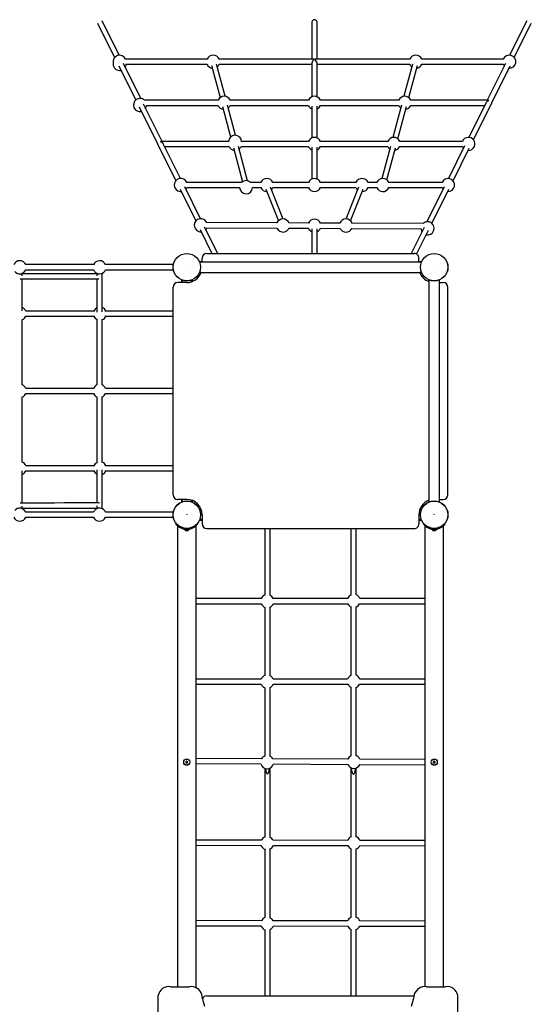
# Model space of a CAD drawing. Units: millimetres. Extents: x 0.024 to 0.195, y 0.043 to 0.24.
# Drawn here: x 0.121 to 0.155, y 0.14 to 0.203 of the extents above; entities that cross this region are included whole.
import ezdxf

# ---------------------------------------------------------------- set-up
doc = ezdxf.new("R2010")
doc.units = ezdxf.units.MM

msp = doc.modelspace()

# ---------------------------------------------------------------- linework, layer by layer
at = {"color": 7, "linetype": 'Continuous', "lineweight": 25}
for p, q in [((0.1278606208, 0.2009559546), (0.1267576238, 0.2031768952)), ((0.140317327, 0.2031026135), (0.140317327, 0.2006997727)), ((0.140651327, 0.2006997727), (0.140651327, 0.2031026135)), ((0.1542110302, 0.2031768952), (0.1531080332, 0.2009559546)), ((0.1264584836, 0.2030283318), (0.1275614806, 0.2008073912)), ((0.1534071734, 0.2008073912), (0.154510171, 0.2030283318)), ((0.1335447677, 0.2006997727), (0.1282738861, 0.2006997727)), ((0.1403955533, 0.2006997727), (0.1343238857, 0.2006997727)), ((0.1466447682, 0.2006997727), (0.1405731004, 0.2006997727)), ((0.1526947685, 0.2006997727), (0.1474238857, 0.2006997727)), ((0.1278341933, 0.2002582692), (0.1289283534, 0.1980551229)), ((0.1292518696, 0.1981546049), (0.1281333336, 0.2004068337)), ((0.128297983, 0.2003657721), (0.1335447677, 0.2003657721)), ((0.1338277527, 0.200284649), (0.1343824472, 0.1982081477)), ((0.1347051325, 0.1982943462), (0.1341504379, 0.200370848)), ((0.1343238857, 0.2003657721), (0.140317327, 0.2003657721)), ((0.140317327, 0.2004439984), (0.140317327, 0.1982644437)), ((0.140651327, 0.1982644437), (0.140651327, 0.2004439984)), ((0.140651327, 0.2003657721), (0.1466447682, 0.2003657721)), ((0.1468182164, 0.200370848), (0.1462635217, 0.1982943462)), ((0.1465862069, 0.1982081477), (0.1471409016, 0.200284649)), ((0.1474238857, 0.2003657721), (0.1526947685, 0.2003657721)), ((0.1507671734, 0.1954916166), (0.1531344601, 0.2002582692)), ((0.1528353199, 0.2004068337), (0.1516608038, 0.1980418853)), ((0.1342547681, 0.1980418853), (0.129481134, 0.1980418853)), ((0.1400947683, 0.1980418853), (0.1350338855, 0.1980418853)), ((0.1459347683, 0.1980418853), (0.1408738857, 0.1980418853)), ((0.1516959485, 0.1980418853), (0.1467138856, 0.1980418853)), ((0.1291519149, 0.1976049702), (0.1315214809, 0.1928337292)), ((0.1306278499, 0.195383998), (0.1294357594, 0.1977843337)), ((0.1296179827, 0.1977078853), (0.1342547681, 0.1977078853)), ((0.1345377525, 0.1976267616), (0.1350617632, 0.1956651263)), ((0.1353763279, 0.1957817225), (0.1348604377, 0.1977129607)), ((0.1350338855, 0.1977078853), (0.1400947683, 0.1977078853)), ((0.140317327, 0.1976678042), (0.140317327, 0.1956065564)), ((0.140651327, 0.1956065564), (0.140651327, 0.1976678042)), ((0.1408738857, 0.1977078853), (0.1459347683, 0.1977078853)), ((0.1461082164, 0.1977129607), (0.1455535216, 0.1956364588)), ((0.1458762068, 0.1955502604), (0.1464309017, 0.1976267616)), ((0.1467138856, 0.1977078853), (0.1514949276, 0.1977078853)), ((0.1515634932, 0.1978459446), (0.1504680332, 0.19564018)), ((0.1349312522, 0.195383998), (0.1305927058, 0.195383998)), ((0.1318206211, 0.1929822926), (0.1307251605, 0.1951880573)), ((0.1307937261, 0.195049998), (0.1349647685, 0.195049998)), ((0.1352477523, 0.1949688746), (0.1358341803, 0.192773578)), ((0.1361649861, 0.1928293793), (0.1355704375, 0.1950550733)), ((0.1357438859, 0.195049998), (0.1400947683, 0.195049998)), ((0.1400947683, 0.195383998), (0.1357774016, 0.195383998)), ((0.140317327, 0.1950099172), (0.140317327, 0.1929486693)), ((0.140651327, 0.1929486693), (0.140651327, 0.1950099172)), ((0.1452247682, 0.195383998), (0.1408738857, 0.195383998)), ((0.1408738857, 0.195049998), (0.1452247682, 0.195049998)), ((0.1453982164, 0.1950550733), (0.1448435216, 0.1929785718)), ((0.1451662069, 0.192892373), (0.1457209016, 0.1949688746)), ((0.150054768, 0.195383998), (0.1460038856, 0.195383998)), ((0.1460038856, 0.195049998), (0.150054768, 0.195049998)), ((0.1501953199, 0.1950910588), (0.1491480329, 0.1929822926)), ((0.1494471731, 0.1928337292), (0.1504944601, 0.1949424954)), ((0.1317941936, 0.1922846082), (0.1328121194, 0.1902349623)), ((0.1331112596, 0.1903835258), (0.1320933338, 0.1924331716)), ((0.1357875194, 0.1927261107), (0.1322338852, 0.1927261107)), ((0.1322338852, 0.1923921107), (0.1356506708, 0.1923921107)), ((0.1370185628, 0.1927261107), (0.1363411345, 0.1927261107)), ((0.1364779832, 0.1923921107), (0.1370185628, 0.1923921107)), ((0.1373335787, 0.1922947661), (0.1381516113, 0.1902391247)), ((0.1384619423, 0.1903626193), (0.1376439091, 0.1924182607)), ((0.1400947683, 0.1927261107), (0.1377976801, 0.1927261107)), ((0.1377976801, 0.1923921107), (0.1400947683, 0.1923921107)), ((0.143170974, 0.1927261107), (0.1408738857, 0.1927261107)), ((0.1408738857, 0.1923921107), (0.143170974, 0.1923921107)), ((0.1433247447, 0.1924182607), (0.1425067119, 0.1903626193)), ((0.1428170424, 0.1902391247), (0.1436350753, 0.1922947661)), ((0.1445147682, 0.1927261107), (0.1439500913, 0.1927261107)), ((0.1439500913, 0.1923921107), (0.1445147682, 0.1923921107)), ((0.1487347683, 0.1927261107), (0.1452938856, 0.1927261107)), ((0.1452938856, 0.1923921107), (0.1487347683, 0.1923921107)), ((0.1488753202, 0.1924331716), (0.1477567848, 0.1901809435)), ((0.1480803006, 0.1900814615), (0.1491744604, 0.1922846082)), ((0.1342292794, 0.1881323363), (0.1333839723, 0.1898344048)), ((0.1335238405, 0.1897917752), (0.1380605855, 0.1897734913)), ((0.1380619314, 0.1901074886), (0.1335251864, 0.1901257725)), ((0.1388396885, 0.1897703513), (0.1400940984, 0.1897652958)), ((0.1400954446, 0.1900992931), (0.1388410344, 0.1901043486)), ((0.140317327, 0.1897236439), (0.140317327, 0.1881323363)), ((0.140651327, 0.1881323363), (0.140651327, 0.1897236439)), ((0.1408732014, 0.1897621559), (0.1421357215, 0.1897570677)), ((0.1421229684, 0.1900911218), (0.1408745473, 0.1900961532)), ((0.142898145, 0.189753995), (0.14739001, 0.1897358919)), ((0.1475281995, 0.1900693377), (0.1429135903, 0.1900879354)), ((0.1475728949, 0.1898106723), (0.1467393743, 0.1881323363)), ((0.1330848321, 0.1896858412), (0.133856357, 0.1881323363)), ((0.1470921924, 0.1880918555), (0.1478567388, 0.1896313085)), ((0.1477147924, 0.1893454921), (0.1477263444, 0.1893431631)), ((0.1332196935, 0.1875803362), (0.1332196935, 0.1878323363)), ((0.1335196944, 0.1881323363), (0.146941694, 0.1881323363)), ((0.147241694, 0.1875803362), (0.147241694, 0.1878323363)), ((0.1261994942, 0.1874103363), (0.1218168899, 0.1874103363)), ((0.1313575205, 0.1874103363), (0.126973327, 0.1874103363)), ((0.1332196935, 0.1875933362), (0.1330478974, 0.1875933362)), ((0.1474079191, 0.1875803362), (0.1330534693, 0.1875803362)), ((0.1474134909, 0.1875933362), (0.147241694, 0.1875933362)), ((0.1215942022, 0.1866918929), (0.1215942451, 0.1868540276)), ((0.1218168899, 0.1870763363), (0.1261994942, 0.1870763363)), ((0.1264220556, 0.1868551086), (0.1264220592, 0.1866810881)), ((0.1267561146, 0.1843530016), (0.126756055, 0.1868546547)), ((0.126973327, 0.1870763363), (0.1313575205, 0.1870763363)), ((0.1331556924, 0.1868933363), (0.1330478974, 0.1868933363)), ((0.1330533429, 0.1869063364), (0.1474080446, 0.1869063364)), ((0.1474134909, 0.1868933363), (0.1473056962, 0.1868933363)), ((0.1215935799, 0.184416468), (0.1215941473, 0.186488799)), ((0.1264220627, 0.1864847113), (0.126422114, 0.1843430416)), ((0.1313416942, 0.1725323366), (0.1313416942, 0.1859543364)), ((0.1322306939, 0.1862543364), (0.1316416939, 0.1862543364)), ((0.1318806943, 0.1864261331), (0.1318806943, 0.1862543364)), ((0.1325806936, 0.1864261331), (0.1325806936, 0.1863183384)), ((0.1478806939, 0.1863183384), (0.1478806939, 0.1864261331)), ((0.147893694, 0.186420687), (0.147893694, 0.1720659862)), ((0.1485676941, 0.1720661114), (0.1485676941, 0.1864205615)), ((0.1485676941, 0.1862543364), (0.1488196942, 0.1862543364)), ((0.1485806941, 0.1862543364), (0.1485806941, 0.1864261331)), ((0.1491196942, 0.1725323366), (0.1491196942, 0.1859543364)), ((0.1262419625, 0.1844103365), (0.1218160912, 0.1844103365)), ((0.1218160912, 0.1840763365), (0.1262419625, 0.1840763365)), ((0.1313416942, 0.1844103365), (0.126935968, 0.1844103365)), ((0.126935968, 0.1840763365), (0.1313416942, 0.1840763365)), ((0.1215935322, 0.1796328948), (0.1215935322, 0.1838537775)), ((0.1264221164, 0.1839042519), (0.1264221164, 0.1796328948)), ((0.126756117, 0.1796328948), (0.126756117, 0.1838789795)), ((0.1261995586, 0.1794103359), (0.1218160912, 0.1794103359)), ((0.1218160912, 0.1790763365), (0.1261995586, 0.1790763365)), ((0.1313416942, 0.1794103359), (0.1269735094, 0.1794103359)), ((0.1269735094, 0.1790763365), (0.1313416942, 0.1790763365)), ((0.1215935322, 0.1746328948), (0.1215935322, 0.1788537775)), ((0.1264221164, 0.1788537775), (0.1264221164, 0.1745824204)), ((0.126756117, 0.1746076928), (0.126756117, 0.1788537775)), ((0.1215941473, 0.1719978724), (0.1215935799, 0.174069954)), ((0.1262419625, 0.1744103359), (0.1218160912, 0.1744103359)), ((0.1218160912, 0.1740763365), (0.1262419625, 0.1740763365)), ((0.126422114, 0.1741439615), (0.1264220627, 0.1720019613)), ((0.126756055, 0.171629387), (0.1267561146, 0.1741336928)), ((0.1313416942, 0.1744103359), (0.126935968, 0.1744103359)), ((0.126935968, 0.1740763365), (0.1313416942, 0.1740763365)), ((0.1322306939, 0.1722323368), (0.1316416939, 0.1722323368)), ((0.1318806943, 0.1722323368), (0.1318806943, 0.1720605396)), ((0.1325806936, 0.1721683346), (0.1325806936, 0.1720605396)), ((0.1478806939, 0.1720605396), (0.1478806939, 0.1721683346)), ((0.1485676941, 0.1722323368), (0.1488196942, 0.1722323368)), ((0.1485806941, 0.1720605396), (0.1485806941, 0.1722323368)), ((0.1215942451, 0.1716291843), (0.1215942022, 0.1717948364)), ((0.1261994942, 0.1714103363), (0.1218168899, 0.1714103363)), ((0.1264220592, 0.1718059383), (0.1264220556, 0.1716291033)), ((0.1313575205, 0.1714103363), (0.126973327, 0.1714103363)), ((0.1330478974, 0.1715933357), (0.1331556924, 0.1715933357)), ((0.1473056962, 0.1715933357), (0.1474134909, 0.1715933357)), ((0.1218168899, 0.1710763357), (0.1261994942, 0.1710763357)), ((0.126973327, 0.1710763357), (0.1313575205, 0.1710763357)), ((0.1315306946, 0.170635321), (0.1315608069, 0.1706588946)), ((0.1329306945, 0.170635321), (0.1329005822, 0.1706588946)), ((0.1330478974, 0.1708933364), (0.1332196935, 0.1708933364)), ((0.1332196935, 0.171243336), (0.1332196935, 0.1706543361)), ((0.147241694, 0.171243336), (0.147241694, 0.1706543361)), ((0.147241694, 0.1708933364), (0.1474134909, 0.1708933364)), ((0.1475306939, 0.170635321), (0.1475608062, 0.1706588946)), ((0.1489306941, 0.170635321), (0.1489005818, 0.1706588946)), ((0.131627694, 0.1705302904), (0.131627694, 0.1407222293)), ((0.1320906945, 0.1702943359), (0.1320906945, 0.1702867363)), ((0.1323206838, 0.1702943359), (0.1320906945, 0.1702943359)), ((0.1323206838, 0.1702867363), (0.1320906945, 0.1702867363)), ((0.1322756895, 0.1702063368), (0.1321606942, 0.1702063368)), ((0.1322306939, 0.1702943359), (0.1322306939, 0.1703543363)), ((0.1323006936, 0.1702063368), (0.1322756895, 0.1702063368)), ((0.1323706945, 0.1702943359), (0.1323206838, 0.1702943359)), ((0.1323706945, 0.1702867363), (0.1323206838, 0.1702867363)), ((0.1323706945, 0.1702867363), (0.1323706945, 0.1702943359)), ((0.1328336939, 0.1406363653), (0.1328336939, 0.1705315851)), ((0.1335196944, 0.1703543363), (0.146941694, 0.1703543363)), ((0.1372836801, 0.1703543363), (0.1372836127, 0.1660484527)), ((0.1376176127, 0.1660313485), (0.1376176801, 0.1703543363)), ((0.1428436973, 0.1703543363), (0.1428437129, 0.1660553358)), ((0.1431777129, 0.1660725425), (0.1431776973, 0.1703543363)), ((0.1476276939, 0.1705302904), (0.1476276939, 0.1407174371)), ((0.1480906939, 0.1702943359), (0.1480906939, 0.1702867363)), ((0.1483519375, 0.1702943359), (0.1480906939, 0.1702943359)), ((0.1483519375, 0.1702867363), (0.1480906939, 0.1702867363)), ((0.1482913157, 0.1702063368), (0.1481606939, 0.1702063368)), ((0.1482306942, 0.1702943359), (0.1482306942, 0.1703543363)), ((0.1483006942, 0.1702063368), (0.1482913157, 0.1702063368)), ((0.1483706942, 0.1702943359), (0.1483519375, 0.1702943359)), ((0.1483706942, 0.1702867363), (0.1483519375, 0.1702867363)), ((0.1483706942, 0.1702867363), (0.1483706942, 0.1702943359)), ((0.1488336941, 0.1407222293), (0.1488336941, 0.1705315851)), ((0.1370411351, 0.1658179472), (0.1328336939, 0.1658179472)), ((0.1426317751, 0.1658179472), (0.1378202524, 0.1658179472)), ((0.1476276939, 0.1658179472), (0.1434297291, 0.1658179472)), ((0.1328336939, 0.1654839466), (0.1370411351, 0.1654839466)), ((0.1372836008, 0.1652621268), (0.1372835317, 0.1608446191)), ((0.1376175316, 0.1608275841), (0.1376176008, 0.1652788471)), ((0.1378202524, 0.1654839466), (0.1426524391, 0.1654839466)), ((0.1428437158, 0.1653029536), (0.142843732, 0.160851538)), ((0.1431777319, 0.1608687304), (0.1431777158, 0.1652861236)), ((0.1434090652, 0.1654839466), (0.1476276939, 0.1654839466)), ((0.1370411351, 0.1606141423), (0.1328336939, 0.1606141423)), ((0.1426317751, 0.1606141423), (0.1378202524, 0.1606141423)), ((0.1476276939, 0.1606141423), (0.1434297291, 0.1606141423)), ((0.1328336939, 0.1602801417), (0.1370411351, 0.1602801417)), ((0.1372835197, 0.1600583504), (0.1372834506, 0.1556407832)), ((0.1376174506, 0.1556238197), (0.1376175197, 0.1600750016)), ((0.1378202524, 0.1602801417), (0.1426524391, 0.1602801417)), ((0.1428437347, 0.1600991391), (0.1428437509, 0.1556477426)), ((0.1431777509, 0.1556649183), (0.1431777348, 0.1600823258)), ((0.1434090652, 0.1602801417), (0.1476276939, 0.1602801417)), ((0.1370675822, 0.1554619573), (0.1328336939, 0.1554815338)), ((0.1426419699, 0.1554361795), (0.1377958121, 0.1554585884)), ((0.1476276939, 0.1554131268), (0.1434210789, 0.155432577)), ((0.1322306939, 0.1553045343), (0.1321776935, 0.1552739356)), ((0.1321776935, 0.1552739356), (0.1321776935, 0.155212736)), ((0.1321776935, 0.155212736), (0.1322306939, 0.1551821373)), ((0.1322836944, 0.1552739356), (0.1322306939, 0.1553045343)), ((0.1322306939, 0.1551821373), (0.1322836944, 0.155212736)), ((0.1322836944, 0.155212736), (0.1322836944, 0.1552739356)), ((0.1328336939, 0.1551475309), (0.1370227977, 0.1551281594)), ((0.1372834524, 0.1548458885), (0.1372835209, 0.1503924607)), ((0.1376175215, 0.1503757928), (0.1376174518, 0.1548628543)), ((0.137837508, 0.1551243924), (0.1426404253, 0.1551021837)), ((0.1428437509, 0.154887018), (0.1428437346, 0.150396385)), ((0.1431777347, 0.1504132031), (0.1431777509, 0.1548698424)), ((0.1434195344, 0.1550985812), (0.1476276939, 0.1550791238)), ((0.1482191607, 0.1553034399), (0.1481728771, 0.1552633999)), ((0.1481728771, 0.1552633999), (0.1481844103, 0.155203297)), ((0.1481844103, 0.155203297), (0.1482422274, 0.1551832341)), ((0.1482769778, 0.1552833746), (0.1482191607, 0.1553034399)), ((0.1482422274, 0.1551832341), (0.148288511, 0.1552232741)), ((0.148288511, 0.1552232741), (0.1482769778, 0.1552833746)), ((0.1370554068, 0.1501979206), (0.1328336939, 0.1502092479)), ((0.1328336939, 0.1498752473), (0.1370295813, 0.1498639892)), ((0.137617602, 0.1451717017), (0.1376175334, 0.1496204923)), ((0.1426374439, 0.1501829408), (0.1378070333, 0.1501959036)), ((0.1378310659, 0.1498618387), (0.1426452033, 0.1498489211)), ((0.1428437319, 0.149644625), (0.1428437156, 0.1451928161)), ((0.1431777158, 0.1452096485), (0.1431777318, 0.1496274303)), ((0.1434153488, 0.1498468517), (0.1476276939, 0.1498355506)), ((0.1476276939, 0.1501695512), (0.1434249006, 0.1501808284)), ((0.1372835334, 0.1496034549), (0.137283602, 0.1451884292)), ((0.1370543083, 0.1449929689), (0.1328336939, 0.1450034974)), ((0.1328336939, 0.1446694969), (0.1370303103, 0.1446590255)), ((0.1426370438, 0.1449790405), (0.1378080472, 0.1449910854)), ((0.1378303792, 0.1446570323), (0.1426457093, 0.144645016)), ((0.1434149052, 0.1446430991), (0.1476276939, 0.1446325897)), ((0.1476276939, 0.1449665902), (0.143425237, 0.1449770759)), ((0.1372836139, 0.1444005798), (0.1372836801, 0.1401323341)), ((0.1376176801, 0.1401323341), (0.1376176139, 0.1444176839)), ((0.1428437129, 0.144441788), (0.1428436973, 0.1401323341)), ((0.1431776973, 0.1401323341), (0.1431777129, 0.144424579)), ((0.1311807939, 0.1407222293), (0.1324099692, 0.1407222293)), ((0.1477316179, 0.1407222293), (0.1489607932, 0.1407222293)), ((0.1303807934, 0.1315120385), (0.1303807934, 0.1401565431)), ((0.1335196944, 0.1401323341), (0.1469226771, 0.1401323341)), ((0.1497607931, 0.131243336), (0.1497607931, 0.1401565431))]:
    msp.add_line(p, q, dxfattribs=at)
at = {"color": 1, "linetype": 'Continuous', "lineweight": 25}
for p, q in [((0.1319406935, 0.1864029668), (0.1319406935, 0.1862543364)), ((0.1325206944, 0.1864029668), (0.1325206944, 0.1862978093)), ((0.1319406935, 0.1722323368), (0.1319406935, 0.1720837055)), ((0.1325206944, 0.1721888636), (0.1325206944, 0.1720837055)), ((0.1330710634, 0.1715333365), (0.1331762203, 0.1715333365)), ((0.1472851672, 0.1715333365), (0.1473903244, 0.1715333365)), ((0.1330710634, 0.1709533368), (0.1332196935, 0.1709533368)), ((0.147241694, 0.1709533368), (0.1473903244, 0.1709533368))]:
    msp.add_line(p, q, dxfattribs=at)
at = {"color": 7, "linetype": 'Continuous', "lineweight": 25, "flags": 128}
for points in [[(0.1278843268, 0.199967476), (0.1279396495, 0.1999711023), (0.1279738613, 0.1999770407)], [(0.1317979165, 0.1921378139), (0.1318533035, 0.1921353604), (0.131868033, 0.1921359287)], [(0.1264220556, 0.186818711), (0.1262507006, 0.186818902), (0.1256067344, 0.1868195845), (0.1249618837, 0.186820222), (0.1243162104, 0.1868208139), (0.1236697766, 0.1868213601), (0.1230226394, 0.1868218611), (0.1223748633, 0.1868223162), (0.1217265078, 0.186822726), (0.1215942355, 0.1868228002)], [(0.1214612933, 0.1864888744), (0.1217859598, 0.1864886902), (0.122434239, 0.1864882763), (0.1230819365, 0.186487817), (0.1237289854, 0.1864873119), (0.1243753298, 0.1864867614), (0.1250209054, 0.1864861654), (0.1256656536, 0.186485524), (0.1263095113, 0.1864848371), (0.1265479823, 0.1864845703)], [(0.1265883228, 0.1864845629), (0.1265861782, 0.1864854397), (0.1265834006, 0.1864883326)], [(0.1265479788, 0.172002102), (0.1262503334, 0.1720017706), (0.1256063934, 0.1720010875), (0.1249615666, 0.1720004509), (0.1243159183, 0.1719998585), (0.1236695071, 0.1719993125), (0.1230223938, 0.1719988118), (0.1223746439, 0.1719983564), (0.1217263123, 0.1719979463), (0.1214612957, 0.1719977973)], [(0.1265888616, 0.1720021473), (0.1265861782, 0.1720012329), (0.1265834006, 0.1719983397)], [(0.1215942355, 0.171663873), (0.1217861649, 0.1716639827), (0.1224344679, 0.1716643964), (0.1230821892, 0.1716648553), (0.123729262, 0.1716653608), (0.1243756303, 0.1716659115), (0.1250212308, 0.1716665076), (0.1256660029, 0.1716671489), (0.1263098856, 0.1716678356), (0.1264220556, 0.1716679607)], [(0.1334065183, 0.1394510721), (0.133352594, 0.1396019481), (0.1333055004, 0.1397539638), (0.1332652851, 0.1399069665), (0.1332319876, 0.1400607942), (0.1332056423, 0.140215299)], [(0.1469359445, 0.140215299), (0.1469095995, 0.1400607942), (0.146876302, 0.1399069665), (0.1468360861, 0.1397539638), (0.1467889922, 0.1396019481), (0.1467350688, 0.1394510721)]]:
    msp.add_lwpolyline(points, dxfattribs=at)
at = {"color": 7, "linetype": 'Continuous', "lineweight": 25}
for centre, radius in [((0.132230694, 0.1872433363), 0.000889), ((0.1322307506, 0.1872433386), 0.0008849976548683), ((0.148230694, 0.1872433363), 0.000889), ((0.1482307503, 0.1872433386), 0.0008849975746358), ((0.1322307497, 0.1872433435), 4.9929904003e-06), ((0.1482307492, 0.1872433432), 4.9933454563e-06), ((0.132230694, 0.1712433363), 0.000889), ((0.1322307506, 0.1712433385), 0.0008849977542106), ((0.148230694, 0.1712433363), 0.000889), ((0.1482307502, 0.1712433386), 0.0008849976739781), ((0.1322307526, 0.1712433434), 4.9925765247e-06), ((0.1482307522, 0.1712433431), 4.9929307295e-06), ((0.132230694, 0.1552433363), 0.0002), ((0.132230694, 0.1552433363), 0.0001984559761803), ((0.148230694, 0.1552433363), 0.0002), ((0.148230694, 0.1552433363), 0.0001984559761803)]:
    msp.add_circle(centre, radius, dxfattribs=at)
for centre, radius, start, end in [((0.140484327, 0.2030810208), 0.0001683901497454, 7.3673276187, 172.6326723813), ((0.1278843269, 0.2005327723), 0.0004238454434675, 23.2043411966, 193.4495893654), ((0.1339343269, 0.2005327723), 0.0004238454434675, 23.2043411966, 156.7956588034), ((0.1470343269, 0.2005327723), 0.0004238454434675, 23.2043411966, 156.7956588034), ((0.1530843269, 0.2005327723), 0.0004238454434675, 266.7937345423, 156.7956588034), ((0.1278843269, 0.2003913217), 0.0004238454434675, 170.3943602533, 270), ((0.1278843269, 0.2003913217), 0.0004238454434675, 329.2615723344, 356.5441183601), ((0.1339343269, 0.2005327723), 0.0004238454434675, 203.2043411966, 261.7518293412), ((0.1339343269, 0.2005327723), 0.0004238454434675, 308.1605117345, 336.7956588034), ((0.1470343269, 0.2005327723), 0.0004238454434675, 203.2043411966, 231.8394882655), ((0.1470343269, 0.2005327723), 0.0004238454434675, 278.2481706588, 336.7956588034), ((0.1530843269, 0.2005327723), 0.0004238454434675, 203.2043411966, 220.385052149), ((0.1292043269, 0.1977334345), 0.0004238454434675, 46.6975267116, 282.1952386693), ((0.1346443269, 0.1978748851), 0.0004238454434676, 23.2043411966, 156.7956588034), ((0.1404843269, 0.1978748851), 0.0004238454434676, 23.2043411966, 156.7956588034), ((0.1463243269, 0.1978748851), 0.0004238454434676, 23.2043411966, 156.7956588034), ((0.1292043269, 0.1977334345), 0.0004238454434675, 329.2615723344, 356.5441183601), ((0.1346443269, 0.1978748851), 0.0004238454434675, 203.2043411966, 261.7518293412), ((0.1346443269, 0.1978748851), 0.0004238454434675, 308.1605117345, 336.7956588034), ((0.1404843269, 0.1978748851), 0.0004238454434675, 203.2043411966, 246.7956588034), ((0.1404843269, 0.1978748851), 0.0004238454434675, 293.2043411966, 336.7956588034), ((0.1463243269, 0.1978748851), 0.0004238454434675, 203.2043411966, 231.8394882655), ((0.1463243269, 0.1978748851), 0.0004238454434675, 278.2481706588, 336.7956588034), ((0.1353543269, 0.1953584485), 0.0004238454434675, 0, 180), ((0.1404843269, 0.1952169979), 0.0004238454434675, 23.2043411966, 156.7956588034), ((0.1456143269, 0.1952169979), 0.0004238454434675, 23.2043411966, 156.7956588034), ((0.1504443269, 0.1952169979), 0.0004238454434675, 335.594239185, 156.7956588034), ((0.1353543269, 0.1952169979), 0.0004238454434675, 203.2043411966, 261.7518293412), ((0.1353543269, 0.1952169979), 0.0004238454434675, 308.1605117345, 336.7956588034), ((0.1404843269, 0.1952169979), 0.0004238454434675, 203.2043411966, 246.7956588034), ((0.1404843269, 0.1952169979), 0.0004238454434675, 293.2043411966, 336.7956588034), ((0.1456143269, 0.1952169979), 0.0004238454434675, 203.2043411966, 231.8394882655), ((0.1456143269, 0.1952169979), 0.0004238454434675, 278.2481706588, 336.7956588034), ((0.1504443269, 0.1952169979), 0.0004238454434675, 203.2043411966, 220.385052149), ((0.1504443269, 0.1952169979), 0.0004238454434675, 266.7937345422, 335.594239185), ((0.1318443269, 0.1925591107), 0.0004238454434675, 23.2043411966, 263.7135466833), ((0.1374081212, 0.1925591107), 0.0004238454434675, 23.2043411966, 156.7956588034), ((0.1404843269, 0.1925591107), 0.0004238454434675, 23.2043411966, 156.7956588034), ((0.1435605327, 0.1925591107), 0.0004238454434675, 23.2043411966, 156.7956588034), ((0.1449043269, 0.1925591107), 0.0004238454434675, 23.2043411966, 156.7956588034), ((0.1491243269, 0.1925591107), 0.0004238454434675, 266.7937345422, 156.7956588034), ((0.1318443269, 0.1925591107), 0.0004238454434675, 319.614947851, 336.7956588034), ((0.1360643269, 0.1924176601), 0.0004238454434675, 183.4558816399, 268.4571765767), ((0.1360643269, 0.1924176601), 0.0004238454434675, 46.6975267116, 133.3024732884), ((0.1360643269, 0.1924176601), 0.0004238454434675, 268.4571765767, 356.5441183601), ((0.1374081212, 0.1925591107), 0.0004238454434675, 203.2043411966, 268.4955095925), ((0.1374081212, 0.1925591107), 0.0004238454434675, 314.9041919857, 336.7956588034), ((0.1404843269, 0.1925591107), 0.0004238454434675, 203.2043411966, 270), ((0.1404843269, 0.1925591107), 0.0004238454434676, 270, 336.7956588034), ((0.1435605327, 0.1925591107), 0.0004238454434676, 203.2043411966, 225.0958080143), ((0.1435605327, 0.1925591107), 0.0004238454434675, 271.5044904075, 336.7956588034), ((0.1449043269, 0.1925591107), 0.0004238454434676, 203.2043411966, 268.6154026787), ((0.1449043269, 0.1925591107), 0.0004238454434676, 268.6154026787, 336.7956588034), ((0.1491243269, 0.1925591107), 0.0004238454434676, 203.2043411966, 220.385052149), ((0.1331349657, 0.1899603438), 0.0004238454434675, 22.973429423, 252.2749681261), ((0.1384508138, 0.1899389199), 0.0004238454434675, 22.973429423, 156.5647470297), ((0.1404843269, 0.1899307245), 0.0004238454434675, 22.973429423, 156.5647470297), ((0.14251784, 0.1899389199), 0.0004238454434675, 20.5833710634, 158.9548053893), ((0.1331349657, 0.1899603438), 0.0004238454434675, 319.614947851, 336.5647470297), ((0.1384508138, 0.1899389199), 0.0004238454434675, 202.973429423, 277.6655490656), ((0.1384508138, 0.1899389199), 0.0004238454434675, 277.6655490656, 336.5647470297), ((0.1404843269, 0.1899307245), 0.0004238454434675, 202.973429423, 246.7956588034), ((0.1404843269, 0.1899307245), 0.0004238454434675, 293.2043411966, 336.5647470297), ((0.14251784, 0.1899389199), 0.0004238454434675, 205.4070463158, 273.3150502888), ((0.14251784, 0.1899389199), 0.0004238454434675, 273.3150502888, 334.1311301369), ((0.1478043269, 0.1897597729), 0.0004238454434675, 183.2251254366, 210.7384276656), ((0.1478043269, 0.1897597729), 0.0004238454434675, 259.3978560279, 133.0717879303), ((0.1331349657, 0.1899603438), 0.0004238454434675, 252.2749681261, 273.2062654577), ((0.133519694, 0.1878323363), 0.0003, 90, 180), ((0.146941694, 0.1878323363), 0.0003, 359.9999999994, 90), ((0.1214273319, 0.1872433363), 0.0004238454434675, 23.2043411966, 156.7956588034), ((0.126589053, 0.1872433363), 0.0004238454434675, 23.2043411966, 158.5636458657), ((0.1214273319, 0.1872433363), 0.0004238454434675, 219.8055710923, 336.7956588034), ((0.126589053, 0.1872433363), 0.0004238454434675, 201.4363541343, 233.4076295773), ((0.126589053, 0.1872433363), 0.0004238454434675, 233.4076295773, 336.7956588034), ((0.132230694, 0.1872433363), 0.000989, 270, 340.0775331351), ((0.148230694, 0.1872433363), 0.000989, 199.9224668649, 250.077533135), ((0.131641694, 0.1859543363), 0.0003, 90, 180), ((0.148819694, 0.1859543363), 0.0003, 0, 90), ((0.121426532, 0.1842433363), 0.0004238454434675, 23.2043411966, 66.5765219069), ((0.1266157301, 0.1842433363), 0.0004238454434675, 23.2043411966, 70.4985616186), ((0.121426532, 0.1842433363), 0.0004238454434675, 293.2043411966, 336.7956588034), ((0.1266157301, 0.1842433363), 0.0004238454434675, 117.3466954048, 156.7956588034), ((0.1266157301, 0.1842433363), 0.0004238454434675, 203.2043411967, 242.8191024852), ((0.1266157301, 0.1842433363), 0.0004238454434675, 289.3429463194, 336.7956588034), ((0.121426532, 0.1792433363), 0.0004238454434675, 23.2043411968, 66.7956588034), ((0.1265891169, 0.1792433363), 0.0004238454434675, 113.2043411966, 158.5218402129), ((0.1265891169, 0.1792433363), 0.0004238454434675, 23.2043411968, 66.7956588034), ((0.121426532, 0.1792433363), 0.0004238454434675, 293.2043411966, 336.7956588036), ((0.1265891169, 0.1792433363), 0.0004238454434675, 201.4781597867, 246.7956588034), ((0.1265891169, 0.1792433363), 0.0004238454434675, 293.2043411966, 336.7956588036), ((0.121426532, 0.1742433363), 0.0004238454434675, 23.2043411966, 66.7956588034), ((0.1266157301, 0.1742433363), 0.0004238454434675, 117.1808975148, 156.7956588034), ((0.1266157301, 0.1742433363), 0.0004238454434675, 23.2043411966, 70.6570536806), ((0.121426532, 0.1742433363), 0.0004238454434675, 293.3283018131, 336.7956588034), ((0.1266157301, 0.1742433363), 0.0004238454434675, 203.2043411966, 242.7735173862), ((0.1266157301, 0.1742433363), 0.0004238454434675, 289.3509584767, 336.7956588034), ((0.131641694, 0.1725323363), 0.0003, 180, 270), ((0.148819694, 0.1725323363), 0.0003, 270, 0), ((0.132230694, 0.1712433363), 0.000989, 0, 90), ((0.148230694, 0.1712433363), 0.000989, 109.9224668651, 180), ((0.1482664519, 0.17132948), 0.0007957431179505, 67.7764244177, 69.8511370301), ((0.1214273319, 0.1712433363), 0.0004238454434675, 23.2043411967, 140.1944289077), ((0.126589053, 0.1712433363), 0.0004238454434675, 126.5923704227, 158.5636458655), ((0.126589053, 0.1712433363), 0.0004238454434675, 23.2043411967, 126.5923704227), ((0.1214273319, 0.1712433363), 0.0004238454434675, 203.2043411965, 336.7956588035), ((0.126589053, 0.1712433363), 0.0004238454434675, 201.4363541343, 336.7956588035), ((0.1322307599, 0.1711834692), 0.0008891332330104, 218.060792057, 269.9957460738), ((0.1322306362, 0.1711834547), 0.0008891187694226, 270.0037231656, 321.9396618736), ((0.133519694, 0.1706543363), 0.0003, 180, 270), ((0.146941694, 0.1706543363), 0.0003, 270, 6e-10), ((0.1482307668, 0.1711834847), 0.0008891487449039, 218.0612788825, 269.9953168709), ((0.1482306408, 0.1711834444), 0.0008891085053395, 270.0034394308, 321.9399840233), ((0.132230694, 0.1703379542), 0.0001490747274042, 200.0946530492, 241.99405599), ((0.132142694, 0.1703023363), 8e-06, 270, 0), ((0.132230694, 0.1703379542), 0.0001490747274042, 298.00594401, 339.9053469508), ((0.132318694, 0.1703023363), 8e-06, 210.758395214, 270), ((0.148230694, 0.1703379542), 0.0001490747274042, 200.0946530492, 241.99405599), ((0.148142694, 0.1703023363), 8e-06, 270, 0), ((0.148230694, 0.1703379542), 0.0001490747274042, 298.00594401, 339.9053469508), ((0.148318694, 0.1703023363), 8e-06, 210.758395214, 270), ((0.137430694, 0.1656509464), 0.0004238454434675, 107.0515595136, 156.7956588034), ((0.137430694, 0.1656509464), 0.0004238454434675, 23.2043411966, 66.954198073), ((0.1430307521, 0.1656749912), 0.0004238454434675, 113.0644253343, 160.288664094), ((0.1430307521, 0.1656749912), 0.0004238454434675, 19.711335906, 72.9661165275), ((0.137430694, 0.1656509464), 0.0004238454434675, 203.2043411966, 249.6933226853), ((0.137430694, 0.1656509464), 0.0004238454434675, 296.1663476143, 336.7956588034), ((0.1430307521, 0.1656749912), 0.0004238454434675, 206.7912728241, 243.8141400349), ((0.1430307521, 0.1656749912), 0.0004238454434675, 290.287977384, 333.2087271759), ((0.137430694, 0.1604471414), 0.0004238454434675, 107.0634798794, 156.7956588034), ((0.137430694, 0.1604471414), 0.0004238454434675, 23.2043411966, 66.9667358886), ((0.1430307521, 0.1604711861), 0.0004238454434675, 113.0614898057, 160.288664094), ((0.1430307521, 0.1604711861), 0.0004238454434675, 19.711335906, 72.9633266699), ((0.137430694, 0.1604471414), 0.0004238454434675, 203.2043411966, 249.6816237797), ((0.137430694, 0.1604471414), 0.0004238454434676, 296.1541239433, 336.7956588034), ((0.1430307521, 0.1604711861), 0.0004238454434675, 206.7912728241, 243.817001942), ((0.1430307521, 0.1604711861), 0.0004238454434675, 290.2907154787, 333.2087271759), ((0.137430694, 0.1552433363), 0.0004238454434675, 107.0754013093, 148.9488937854), ((0.137430694, 0.1552433363), 0.0004238454434675, 30.5212334889, 66.9792722234), ((0.1430307521, 0.155267381), 0.0004238454434675, 113.0585543585, 156.5307224405), ((0.1430307521, 0.155267381), 0.0004238454434675, 22.9394048338, 72.960536754), ((0.137430694, 0.1552433363), 0.0004238454434675, 195.7678627033, 343.7022645709), ((0.1430307521, 0.155267381), 0.0004238454434675, 202.9394048338, 336.5307224405), ((0.137430694, 0.150000932), 0.0004238454434675, 110.3181336596, 152.3050445234), ((0.137430694, 0.150000932), 0.0004238454434675, 27.3874635354, 63.8456228807), ((0.1430307521, 0.1500249768), 0.0004238454434675, 116.1830113322, 158.1181404469), ((0.1430307521, 0.1500249768), 0.0004238454434675, 21.574367612, 69.7092972484), ((0.137430694, 0.150000932), 0.0004238454434675, 198.8504035395, 254.220342212), ((0.137430694, 0.150000932), 0.0004238454434675, 291.7443497065, 340.8421045193), ((0.1430307521, 0.1500249768), 0.0004238454434675, 204.5433158957, 246.6488471499), ((0.1430307521, 0.1500249768), 0.0004238454434675, 287.3273154238, 335.1491921631), ((0.137430694, 0.1447980857), 0.0004238454434675, 110.3065095809, 152.6262163247), ((0.137430694, 0.1447980857), 0.0004238454434675, 27.0879215881, 63.8334773557), ((0.1430307521, 0.1448221304), 0.0004238454434675, 116.185864092, 158.2717166324), ((0.1430307521, 0.1448221304), 0.0004238454434675, 21.4424212804, 69.7120265912), ((0.137430694, 0.1447980857), 0.0004238454434675, 199.1529356135, 253.553359391), ((0.137430694, 0.1447980857), 0.0004238454434675, 292.4385401769, 340.5612022993), ((0.1430307521, 0.1448221304), 0.0004238454434675, 204.7002591667, 246.3899675783), ((0.1430307521, 0.1448221304), 0.0004238454434675, 287.5811510793, 335.0138787461), ((0.1310807914, 0.1400151257), 0.0007141400809153, 81.9503030448, 168.5785238269), ((0.1325024224, 0.1399894372), 0.0007386012743421, 17.8060944488, 97.1907645857), ((0.1476391644, 0.1399894373), 0.0007386012474827, 82.8092112905, 162.1939102248), ((0.1490607948, 0.1400151251), 0.0007141405420914, 11.4215177657, 98.0496151153), ((0.133519694, 0.1398323363), 0.0003, 90, 153.3788959652)]:
    msp.add_arc(centre, radius, start, end, dxfattribs=at)
for centre, major_axis, ratio, start_param, end_param in [((0.1404843269, 0.2005327723), (0.0001461406228016881, 0.0001461406228017159), 0.5530309289, 1.065629085719342, 2.636425412514331), ((0.1404843269, 0.2005327723), (0.0001461406228016881, -0.0001461406228017159), 0.5530309289, 2.075963567870451, 2.636425412514618), ((0.1404843269, 0.2005327723), (0.0001461406228016881, 0.0001461406228017159), 0.5530309289, 0.5051672410753713, 1.065629085719342), ((0.1404843269, 0.2005327723), (0.0001461406228016881, -0.0001461406228017159), 0.5530309289, 0.5051672410756588, 2.075963567870451), ((0.1517643269, 0.1978748851), (0.0002063407587384603, 0.0001279102510149399), 0.5203449596, 1.25877211781621, 2.443282380417261), ((0.1517643269, 0.1978748851), (-9.852428922743629e-05, 0.0001589362575091235), 0.5203449596, 5.410699253557276, 5.971161098201147), ((0.1305243269, 0.1952169979), (9.852428922743627e-05, 0.0001589362575090958), 0.5203449596, 0.312024208978507, 0.8724860536226401), ((0.1305243269, 0.1952169979), (0.000206340758738488, -0.0001279102510149122), 0.5203449596, 0.6983102731721572, 1.88282053577347), ((0.1374504453, 0.1552931846), (-6.245004624538808e-09, 0.0008058254696888256), 0.2072409053, 2.173795112462194, 4.130897090727482), ((0.1430107523, 0.1552674735), (1.464294574482494e-09, 0.0008045899375292709), 0.2075591456, 2.076910803648624, 4.184453534290151)]:
    msp.add_ellipse(centre, major_axis=major_axis, ratio=ratio, start_param=start_param, end_param=end_param, dxfattribs=at)

doc.saveas('drawing.dxf')
